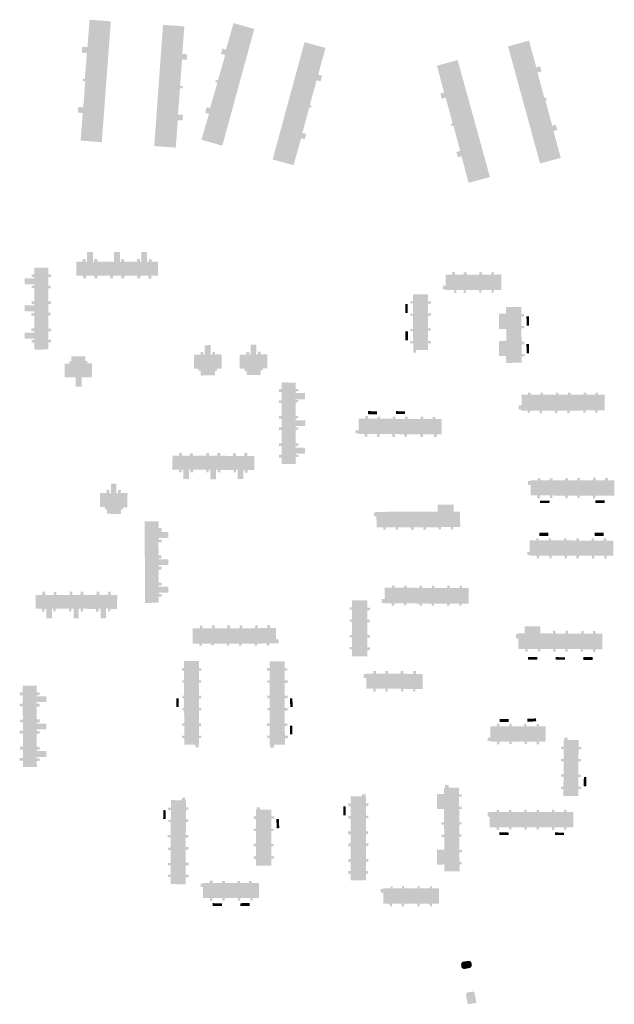
# Model space of a CAD drawing. Units: metres. Extents: x 316292 to 328477, y 387594 to 403031.
# Drawn here: x 325427 to 325751, y 389750 to 390287 of the extents above; entities that cross this region are included whole.
import ezdxf

# ---------------------------------------------------------------- set-up
doc = ezdxf.new("R2010")
doc.units = ezdxf.units.M
doc.header["$LTSCALE"] = 0.00508
doc.layers.add('hus', color=7, linetype='Continuous', lineweight=5)

msp = doc.modelspace()

# ---------------------------------------------------------------- hatches: boundary and pattern name
at = {"layer": 'hus'}
for points in [[(325471.9, 390219.89), (325460.34, 390220.79), (325461.5, 390235.82), (325458.84, 390236.03), (325459.08, 390239.13), (325461.79, 390238.92), (325462.89, 390253.11), (325461.43, 390253.22), (325461.53, 390254.47), (325462.66, 390254.39), (325463.75, 390268.51), (325460.96, 390268.72), (325461.21, 390271.93), (325464.08, 390271.71), (325465.23, 390286.68), (325476.81, 390285.79)], [(325512.2, 390216.93), (325500.49, 390217.83), (325505.28, 390283.92), (325516.89, 390283.03), (325515.75, 390268.03), (325518.49, 390267.82), (325518.26, 390264.8), (325515.65, 390265), (325514.56, 390250.66), (325516, 390250.57), (325515.92, 390249.27), (325514.54, 390249.4), (325513.44, 390235.02), (325516.16, 390234.81), (325515.93, 390231.76), (325513.34, 390231.96)], [(325537.59, 390217.96), (325526.23, 390221.24), (325530.3, 390235.36), (325528.2, 390235.96), (325529.09, 390239.04), (325530.91, 390238.52), (325534.9, 390252.35), (325533.74, 390252.68), (325534.09, 390253.88), (325535.18, 390253.61), (325539.17, 390267.47), (325536.84, 390268.11), (325537.65, 390270.92), (325539.56, 390270.37), (325543.73, 390284.84), (325554.99, 390281.59)], [(325710.79, 390208.32), (325693.35, 390272.16), (325704.78, 390275.26), (325708.72, 390260.75), (325710.82, 390261.32), (325711.6, 390258.44), (325709.41, 390257.85), (325713.18, 390243.94), (325714.17, 390244.21), (325714.53, 390242.88), (325713.68, 390242.65), (325717.4, 390228.93), (325719.4, 390229.47), (325720.18, 390226.58), (325718.1, 390226.02), (325722.07, 390211.38)], [(325576.43, 390207.37), (325565.02, 390210.52), (325582.41, 390274.44), (325593.84, 390271.28), (325589.83, 390256.78), (325592.03, 390256.17), (325591.18, 390253.12), (325589.04, 390253.72), (325585.25, 390240.04), (325586.25, 390239.77), (325585.92, 390238.58), (325584.98, 390238.85), (325581.22, 390224.95), (325583.31, 390224.37), (325582.53, 390221.52), (325580.5, 390222.08)], [(325671.86, 390197.79), (325667.96, 390212.31), (325665.92, 390211.76), (325665.16, 390214.57), (325667.26, 390215.13), (325663.54, 390228.98), (325662.48, 390228.69), (325662.15, 390229.91), (325663.11, 390230.17), (325659.35, 390244.19), (325657.19, 390243.61), (325656.42, 390246.48), (325658.47, 390247.03), (325654.56, 390261.6), (325665.88, 390264.64), (325683.47, 390200.91)], [(325497.29, 390145.62), (325497.29, 390147.23), (325492.9, 390147.23), (325492.91, 390145.69), (325491.28, 390145.69), (325491.28, 390147.22), (325484.17, 390147.22), (325484.18, 390145.71), (325482.55, 390145.71), (325482.55, 390147.21), (325478.04, 390147.21), (325478.04, 390145.69), (325476.42, 390145.68), (325476.41, 390147.2), (325469.37, 390147.2), (325469.37, 390145.67), (325467.75, 390145.66), (325467.74, 390147.19), (325463.2, 390147.19), (325463.2, 390145.72), (325461.58, 390145.72), (325461.57, 390147.19), (325457.94, 390147.18), (325457.93, 390154.75), (325461.49, 390154.76), (325461.49, 390156.28), (325463.07, 390156.27), (325462.98, 390154.76), (325463.88, 390154.76), (325463.87, 390160.02), (325467.01, 390160.02), (325467.01, 390154.73), (325467.84, 390154.74), (325467.82, 390156.19), (325469.41, 390156.18), (325469.42, 390154.74), (325478.57, 390154.75), (325478.57, 390160.02), (325481.73, 390160.03), (325481.74, 390154.83), (325482.58, 390154.83), (325482.5, 390156.27), (325484.04, 390156.26), (325484.09, 390154.83), (325491.26, 390154.84), (325491.1, 390156.32), (325492.65, 390156.3), (325492.66, 390154.84), (325493.49, 390154.84), (325493.49, 390160.05), (325496.59, 390160.05), (325496.6, 390154.76), (325497.56, 390154.76), (325497.5, 390156.15), (325499.06, 390156.17), (325499.07, 390154.76), (325502.52, 390154.77), (325502.53, 390147.24), (325498.91, 390147.24), (325498.92, 390145.62)], [(325435.06, 390106.92), (325435.05, 390110.71), (325433.63, 390110.71), (325433.62, 390112.16), (325435.05, 390112.16), (325435.04, 390112.83), (325429.87, 390112.82), (325429.86, 390116.07), (325435.13, 390116.09), (325435.13, 390116.99), (325433.57, 390116.98), (325433.56, 390118.43), (325435.13, 390118.44), (325435.11, 390125.42), (325433.56, 390125.41), (325433.55, 390126.87), (325435.11, 390126.87), (325435.1, 390127.71), (325429.94, 390127.7), (325429.93, 390130.94), (325435.12, 390130.95), (325435.11, 390131.73), (325433.66, 390131.76), (325433.65, 390133.21), (325435.11, 390133.22), (325435.09, 390140.36), (325433.6, 390140.36), (325433.59, 390141.81), (325435.09, 390141.81), (325435.09, 390142.5), (325429.83, 390142.49), (325429.82, 390145.7), (325435.06, 390145.71), (325435.06, 390146.47), (325433.63, 390146.47), (325433.63, 390147.92), (325435.05, 390147.92), (325435.05, 390151.57), (325442.69, 390151.59), (325442.7, 390147.91), (325444.21, 390147.92), (325444.21, 390146.45), (325442.71, 390146.45), (325442.72, 390141.79), (325444.09, 390141.79), (325444.1, 390140.32), (325442.72, 390140.32), (325442.74, 390133.21), (325444.22, 390133.22), (325444.22, 390131.75), (325442.74, 390131.74), (325442.76, 390127.08), (325444.06, 390127.09), (325444.07, 390125.62), (325442.76, 390125.61), (325442.78, 390118.35), (325444.18, 390118.35), (325444.19, 390116.88), (325442.78, 390116.88), (325442.79, 390112.22), (325444.13, 390112.22), (325444.13, 390110.75), (325442.8, 390110.75), (325442.81, 390106.94)], [(325664.1, 390137.68), (325664.1, 390139.31), (325659.24, 390139.29), (325659.23, 390139.66), (325657.95, 390139.66), (325657.94, 390141.81), (325659.36, 390141.81), (325659.34, 390147.7), (325662.88, 390147.71), (325662.88, 390149.11), (325664.35, 390149.11), (325664.35, 390147.72), (325669.23, 390147.74), (325669.23, 390149.01), (325670.7, 390149.01), (325670.7, 390147.74), (325677.7, 390147.77), (325677.7, 390148.98), (325679.18, 390148.98), (325679.18, 390147.78), (325684.3, 390147.8), (325684.29, 390149.01), (325685.77, 390149.01), (325685.77, 390147.8), (325689.74, 390147.82), (325689.77, 390139.42), (325685.47, 390139.4), (325685.47, 390137.82), (325684.36, 390137.81), (325684.36, 390139.4), (325678.86, 390139.37), (325678.86, 390137.83), (325677.75, 390137.83), (325677.75, 390139.37), (325670.2, 390139.34), (325670.2, 390137.74), (325669.09, 390137.74), (325669.09, 390139.33), (325665.21, 390139.32), (325665.22, 390137.68)], [(325641.79, 390105.27), (325641.79, 390106.74), (325641.63, 390106.74), (325641.62, 390110.32), (325639.98, 390110.32), (325639.98, 390111.43), (325641.62, 390111.43), (325641.6, 390116.97), (325640.03, 390116.97), (325640.03, 390118.08), (325641.6, 390118.08), (325641.58, 390125.31), (325640, 390125.31), (325639.99, 390126.42), (325641.58, 390126.42), (325641.56, 390132.04), (325640.05, 390132.04), (325640.05, 390133.15), (325641.56, 390133.15), (325641.55, 390137.02), (325649.65, 390137.04), (325649.66, 390133.13), (325651.36, 390133.13), (325651.36, 390131.88), (325649.67, 390131.88), (325649.68, 390126.58), (325651.33, 390126.58), (325651.33, 390125.33), (325649.69, 390125.33), (325649.71, 390118.46), (325651.23, 390118.47), (325651.24, 390117.22), (325649.71, 390117.21), (325649.73, 390111.61), (325651.34, 390111.61), (325651.34, 390110.36), (325649.73, 390110.36), (325649.74, 390106.64), (325643.24, 390106.62), (325643.24, 390105.27)], [(325692.33, 390099.63), (325692.3, 390103.38), (325688.44, 390103.34), (325688.36, 390111.63), (325692.38, 390111.67), (325692.31, 390118.17), (325688.44, 390118.13), (325688.37, 390126.46), (325692.32, 390126.49), (325692.28, 390130.03), (325700.52, 390130.11), (325700.56, 390126.32), (325702.05, 390126.33), (325702.06, 390125.02), (325700.57, 390125.01), (325700.62, 390119.69), (325702.21, 390119.7), (325702.21, 390118.39), (325700.63, 390118.38), (325700.7, 390111.11), (325702.3, 390111.11), (325702.3, 390109.8), (325700.71, 390109.79), (325700.76, 390104.56), (325702.37, 390104.57), (325702.38, 390103.26), (325700.77, 390103.25), (325700.81, 390099.71)], [(325525.78, 390092.74), (325525.73, 390095.33), (325524.61, 390095.31), (325524.58, 390096.52), (325522.23, 390096.48), (325522.1, 390104.02), (325525.86, 390104.09), (325525.84, 390105.51), (325527.32, 390105.53), (325527.34, 390104.12), (325528.07, 390104.13), (325527.98, 390109.27), (325531.16, 390109.32), (325531.25, 390104.15), (325532.11, 390104.17), (325532.09, 390105.47), (325533.57, 390105.49), (325533.59, 390104.2), (325537.14, 390104.26), (325537.28, 390096.51), (325534.65, 390096.47), (325534.67, 390095.25), (325533.54, 390095.23), (325533.59, 390092.88)], [(325558.5, 390093.04), (325550.78, 390093.13), (325550.8, 390095.2), (325549.67, 390095.21), (325549.69, 390096.43), (325547.02, 390096.46), (325547.1, 390104.1), (325550.77, 390104.06), (325550.75, 390105.55), (325552.23, 390105.57), (325552.25, 390104.04), (325552.98, 390104.03), (325553.04, 390109.53), (325556.08, 390109.5), (325556.03, 390104.33), (325556.96, 390104.32), (325556.94, 390105.73), (325558.43, 390105.75), (325558.45, 390104.31), (325562.15, 390104.27), (325562.07, 390096.69), (325559.67, 390096.72), (325559.65, 390095.5), (325558.53, 390095.51)], [(325460.86, 390086.75), (325457.72, 390086.76), (325457.73, 390091.82), (325457.32, 390091.82), (325451.69, 390091.83), (325451.7, 390099.29), (325454.15, 390099.28), (325454.15, 390100.5), (325455.28, 390100.5), (325455.28, 390103.24), (325462.97, 390103.23), (325462.96, 390100.61), (325464.09, 390100.61), (325464.09, 390099.39), (325466.47, 390099.39), (325466.46, 390091.74), (325462.42, 390091.75), (325460.87, 390091.75)], [(325577.6, 390044.59), (325569.93, 390044.6), (325569.94, 390048.05), (325568.43, 390048.06), (325568.44, 390049.55), (325569.94, 390049.54), (325569.95, 390054.31), (325568.48, 390054.32), (325568.49, 390055.81), (325569.95, 390055.8), (325569.97, 390063.04), (325568.51, 390063.05), (325568.52, 390064.55), (325569.97, 390064.54), (325569.98, 390069.16), (325568.5, 390069.17), (325568.51, 390070.66), (325569.98, 390070.65), (325569.99, 390077.75), (325568.51, 390077.76), (325568.52, 390079.25), (325570, 390079.24), (325570.01, 390083.83), (325568.41, 390083.84), (325568.42, 390085.33), (325570.01, 390085.32), (325570.02, 390088.95), (325577.59, 390088.94), (325577.58, 390085.46), (325579.02, 390085.45), (325579.01, 390084.14), (325577.58, 390084.15), (325577.58, 390083.18), (325582.65, 390083.17), (325582.65, 390079.79), (325577.62, 390079.8), (325577.62, 390079.38), (325579.03, 390079.37), (325579.02, 390078.07), (325577.62, 390078.08), (325577.6, 390070.71), (325579.02, 390070.7), (325579.01, 390069.39), (325577.6, 390069.4), (325577.6, 390068.3), (325582.81, 390068.29), (325582.81, 390065.15), (325577.53, 390065.17), (325577.52, 390064.57), (325579.09, 390064.56), (325579.08, 390063.26), (325577.52, 390063.27), (325577.51, 390055.71), (325579.05, 390055.7), (325579.05, 390054.4), (325577.51, 390054.41), (325577.5, 390053.44), (325582.73, 390053.43), (325582.73, 390050.24), (325577.61, 390050.25), (325577.61, 390049.58), (325578.96, 390049.57), (325578.95, 390048.27), (325577.61, 390048.27)], [(325710.6, 390072.22), (325710.6, 390073.63), (325705.27, 390073.62), (325705.27, 390072.43), (325703.98, 390072.43), (325703.98, 390073.62), (325700.38, 390073.61), (325700.38, 390074.3), (325699.04, 390074.3), (325699.04, 390076.52), (325700.69, 390076.53), (325700.67, 390082.24), (325704.29, 390082.25), (325704.29, 390083.45), (325705.64, 390083.46), (325705.65, 390082.25), (325711.09, 390082.27), (325711.08, 390083.45), (325712.44, 390083.46), (325712.45, 390082.27), (325719.47, 390082.29), (325719.47, 390083.36), (325720.83, 390083.36), (325720.83, 390082.29), (325726.08, 390082.3), (325726.08, 390083.39), (325727.44, 390083.39), (325727.44, 390082.31), (325734.64, 390082.32), (325734.64, 390083.46), (325736, 390083.46), (325736, 390082.33), (325741.1, 390082.34), (325741.09, 390083.47), (325742.45, 390083.47), (325742.46, 390082.34), (325746.03, 390082.35), (325746.05, 390073.72), (325742.12, 390073.71), (325742.12, 390072.45), (325740.83, 390072.45), (325740.83, 390073.7), (325735.62, 390073.69), (325735.63, 390072.48), (325734.34, 390072.47), (325734.33, 390073.69), (325726.92, 390073.67), (325726.93, 390072.33), (325725.64, 390072.32), (325725.64, 390073.67), (325720.25, 390073.66), (325720.26, 390072.26), (325718.97, 390072.25), (325718.96, 390073.65), (325711.88, 390073.64), (325711.89, 390072.22)], [(325630.29, 390059.26), (325630.29, 390060.81), (325623.32, 390060.84), (325623.32, 390059.33), (325621.87, 390059.33), (325621.87, 390060.85), (325616.57, 390060.88), (325616.57, 390059.42), (325615.13, 390059.42), (325615.13, 390060.89), (325611.77, 390060.91), (325611.77, 390061.22), (325610.3, 390061.23), (325610.31, 390062.97), (325611.83, 390062.96), (325611.86, 390069.25), (325615.49, 390069.23), (325615.49, 390070.64), (325616.93, 390070.64), (325616.93, 390069.22), (325622.18, 390069.19), (325622.18, 390070.27), (325623.62, 390070.27), (325623.63, 390069.18), (325630.52, 390069.14), (325630.52, 390070.3), (325631.96, 390070.3), (325631.96, 390069.14), (325637.17, 390069.11), (325637.17, 390070.41), (325638.61, 390070.41), (325638.61, 390069.1), (325645.74, 390069.06), (325645.74, 390070.29), (325647.18, 390070.29), (325647.18, 390069.05), (325652.2, 390069.03), (325652.2, 390070.13), (325653.64, 390070.13), (325653.64, 390069.02), (325657.22, 390069), (325657.18, 390060.66), (325654.43, 390060.67), (325654.43, 390059.33), (325652.99, 390059.33), (325652.99, 390060.68), (325646.95, 390060.71), (325646.95, 390059.32), (325645.51, 390059.31), (325645.51, 390060.72), (325638.3, 390060.76), (325638.3, 390059.43), (325636.86, 390059.43), (325636.86, 390060.77), (325631.73, 390060.8), (325631.73, 390059.26)], [(325534.17, 390036.17), (325531.04, 390036.18), (325531.05, 390038.22), (325531.07, 390041.52), (325530.16, 390041.52), (325530.16, 390039.97), (325528.82, 390039.98), (325528.83, 390041.42), (325521.72, 390041.45), (325521.71, 390040.03), (325520.19, 390040.04), (325520.2, 390041.49), (325519.43, 390041.5), (325519.41, 390038.59), (325519.4, 390036.27), (325516.31, 390036.28), (325516.32, 390038.69), (325516.33, 390041.47), (325515.38, 390041.48), (325515.37, 390039.91), (325514.06, 390039.91), (325514.07, 390041.41), (325510.41, 390041.42), (325510.44, 390049.11), (325514.08, 390049.09), (325514.09, 390050.46), (325515.63, 390050.45), (325515.57, 390049.09), (325520, 390049.07), (325520, 390050.43), (325521.55, 390050.42), (325521.5, 390049.06), (325528.79, 390049.03), (325528.79, 390050.61), (325530.33, 390050.6), (325530.37, 390049.02), (325534.92, 390049), (325534.94, 390050.57), (325536.48, 390050.56), (325536.41, 390048.99), (325543.48, 390048.96), (325543.48, 390050.32), (325545.03, 390050.31), (325545.02, 390048.96), (325549.63, 390048.93), (325549.63, 390050.56), (325551.17, 390050.55), (325551.18, 390048.93), (325555.03, 390048.91), (325555, 390041.3), (325551.36, 390041.31), (325551.35, 390039.75), (325549.75, 390039.76), (325549.75, 390041.33), (325549, 390041.33), (325548.98, 390037.66), (325548.97, 390036.29), (325545.9, 390036.3), (325545.91, 390037.75), (325545.93, 390041.51), (325545.07, 390041.52), (325545.07, 390039.95), (325543.69, 390039.96), (325543.69, 390041.25), (325536.48, 390041.28), (325536.47, 390039.99), (325535.03, 390039.99), (325535.04, 390041.38), (325534.19, 390041.38), (325534.18, 390038.12)], [(325482.31, 390017.29), (325474.65, 390017.4), (325474.68, 390019.86), (325473.56, 390019.88), (325473.57, 390021.1), (325470.84, 390021.14), (325470.95, 390028.68), (325474.57, 390028.63), (325474.6, 390030.56), (325475.99, 390030.54), (325475.96, 390028.57), (325476.82, 390028.56), (325476.9, 390033.77), (325479.89, 390033.73), (325479.81, 390028.49), (325480.77, 390028.48), (325480.8, 390030.32), (325482.28, 390030.3), (325482.26, 390028.75), (325485.92, 390028.69), (325485.81, 390020.96), (325483.5, 390020.99), (325483.48, 390019.77), (325482.35, 390019.79)], [(325724.55, 390025.84), (325724.55, 390027.35), (325717.4, 390027.36), (325717.4, 390025.94), (325716.12, 390025.94), (325716.12, 390027.36), (325710.67, 390027.36), (325710.67, 390025.9), (325709.38, 390025.9), (325709.38, 390027.37), (325705.65, 390027.37), (325705.66, 390033.11), (325704.21, 390033.11), (325704.22, 390035.27), (325705.67, 390035.27), (325705.67, 390035.64), (325709.41, 390035.64), (325709.41, 390036.74), (325710.91, 390036.75), (325710.92, 390035.64), (325716.11, 390035.63), (325716.1, 390036.79), (325717.61, 390036.79), (325717.61, 390035.63), (325724.47, 390035.62), (325724.47, 390036.78), (325725.97, 390036.78), (325725.98, 390035.62), (325731.06, 390035.61), (325731.06, 390036.87), (325732.56, 390036.88), (325732.56, 390035.61), (325739.58, 390035.6), (325739.58, 390036.99), (325741.08, 390036.99), (325741.09, 390035.6), (325746.27, 390035.6), (325746.27, 390036.88), (325747.77, 390036.89), (325747.77, 390035.6), (325751.26, 390035.59), (325751.26, 390031.23), (325751.25, 390027.32), (325747.57, 390027.32), (325746.28, 390027.32), (325740.92, 390027.33), (325740.92, 390025.9), (325739.63, 390025.9), (325739.63, 390027.33), (325732.46, 390027.34), (325732.46, 390025.93), (325731.18, 390025.93), (325731.18, 390027.34), (325725.83, 390027.35), (325725.83, 390025.84)], [(325626.69, 390008.7), (325625.36, 390008.71), (325625.36, 390009.94), (325621.66, 390009.92), (325621.62, 390016.09), (325620.31, 390016.08), (325620.3, 390018.12), (325621.63, 390018.13), (325621.63, 390018.43), (325654.99, 390018.6), (325654.97, 390022.34), (325663.68, 390022.39), (325663.7, 390018.47), (325667.21, 390018.48), (325667.25, 390010.15), (325663.49, 390010.13), (325663.49, 390008.88), (325662.16, 390008.89), (325662.16, 390010.13), (325656.85, 390010.1), (325656.84, 390008.88), (325655.51, 390008.89), (325655.52, 390010.09), (325648.58, 390010.06), (325648.57, 390008.82), (325647.24, 390008.83), (325647.25, 390010.05), (325641.83, 390010.02), (325641.82, 390008.76), (325640.49, 390008.77), (325640.5, 390010.02), (325633.37, 390009.98), (325633.36, 390008.81), (325632.03, 390008.82), (325632.04, 390009.97), (325626.7, 390009.95)], [(325495.48, 389968.84), (325495.25, 390013.3), (325502.9, 390013.34), (325502.92, 390009.63), (325504.46, 390009.64), (325504.47, 390007.49), (325508.12, 390007.51), (325508.13, 390004.29), (325502.83, 390004.26), (325502.84, 390003.37), (325504.57, 390003.38), (325504.58, 390001.84), (325502.79, 390001.83), (325502.82, 389994.82), (325504.43, 389994.83), (325504.44, 389993.16), (325502.81, 389993.15), (325502.81, 389992.5), (325508.07, 389992.53), (325508.08, 389989.49), (325502.92, 389989.47), (325502.92, 389988.5), (325504.48, 389988.51), (325504.48, 389987.03), (325502.92, 389987.02), (325502.95, 389979.91), (325504.46, 389979.92), (325504.47, 389978.42), (325502.88, 389978.41), (325502.88, 389977.63), (325508.1, 389977.65), (325508.12, 389974.42), (325502.93, 389974.4), (325502.93, 389973.7), (325504.53, 389973.71), (325504.53, 389972.21), (325502.96, 389972.2), (325502.97, 389968.88)], [(325745.75, 389993), (325745.75, 389994.5), (325740.41, 389994.51), (325740.41, 389993.02), (325739.13, 389993.02), (325739.13, 389994.51), (325731.94, 389994.53), (325731.94, 389993.1), (325730.65, 389993.1), (325730.65, 389994.53), (325725.44, 389994.55), (325725.44, 389993.13), (325724.16, 389993.13), (325724.16, 389994.55), (325717.07, 389994.57), (325717.07, 389993.19), (325715.79, 389993.19), (325715.79, 389994.57), (325710.23, 389994.58), (325710.23, 389993.13), (325708.95, 389993.13), (325708.95, 389994.59), (325705.21, 389994.6), (325705.21, 389994.87), (325703.83, 389994.87), (325703.84, 389996.66), (325705.13, 389996.65), (325705.15, 390002.89), (325708.75, 390002.88), (325708.74, 390004.08), (325710.07, 390004.09), (325710.08, 390002.88), (325715.43, 390002.86), (325715.42, 390003.99), (325716.75, 390004), (325716.76, 390002.86), (325723.88, 390002.84), (325723.87, 390004.08), (325725.2, 390004.09), (325725.21, 390002.84), (325730.64, 390002.83), (325730.63, 390004.04), (325731.96, 390004.05), (325731.97, 390002.82), (325738.91, 390002.81), (325738.9, 390004.01), (325740.23, 390004.02), (325740.24, 390002.8), (325745.55, 390002.79), (325745.54, 390004.03), (325746.87, 390004.04), (325746.88, 390002.79), (325750.76, 390002.78), (325750.74, 389994.48), (325747.04, 389994.49), (325747.04, 389993)], [(325495.43, 389978.44), (325493.76, 389978.44), (325493.76, 389979.94), (325495.42, 389979.95), (325493.76, 389979.94), (325493.76, 389978.44)], [(325444.74, 389960.45), (325441.59, 389960.46), (325441.61, 389965.47), (325440.6, 389965.48), (325440.6, 389964.02), (325439.26, 389964.03), (325439.27, 389965.6), (325435.79, 389965.61), (325435.82, 389973.22), (325439.56, 389973.21), (325439.55, 389974.94), (325441.06, 389974.94), (325441.06, 389973.2), (325445.65, 389973.18), (325445.65, 389974.85), (325447.15, 389974.85), (325447.16, 389973.18), (325454.34, 389973.15), (325454.33, 389974.92), (325455.84, 389974.92), (325455.84, 389973.14), (325460.4, 389973.13), (325460.39, 389974.9), (325461.9, 389974.9), (325461.9, 389973.12), (325469.12, 389973.09), (325469.12, 389974.94), (325470.62, 389974.95), (325470.63, 389973.09), (325475.25, 389973.07), (325475.24, 389974.99), (325476.75, 389974.99), (325476.75, 389973.06), (325480.28, 389973.05), (325480.25, 389965.52), (325476.53, 389965.53), (325476.53, 389964.15), (325475.22, 389964.16), (325475.22, 389965.85), (325474.12, 389965.85), (325474.1, 389960.45), (325471.25, 389960.46), (325471.27, 389965.77), (325470.17, 389965.77), (325470.17, 389964.07), (325468.79, 389964.08), (325468.8, 389965.57), (325461.66, 389965.6), (325461.65, 389964.09), (325460.38, 389964.09), (325460.39, 389965.65), (325459.34, 389965.65), (325459.32, 389960.45), (325456.55, 389960.46), (325456.57, 389965.76), (325455.35, 389965.76), (325455.34, 389964.13), (325454.01, 389964.14), (325454.01, 389965.68), (325446.75, 389965.7), (325446.74, 389964.17), (325445.43, 389964.18), (325445.43, 389965.65), (325444.76, 389965.65)], [(325668.06, 389967.26), (325666.75, 389967.26), (325666.75, 389968.43), (325661.47, 389968.45), (325661.47, 389967.34), (325660.09, 389967.35), (325660.09, 389968.45), (325653.06, 389968.47), (325653.05, 389967.37), (325651.67, 389967.38), (325651.68, 389968.47), (325646.39, 389968.49), (325646.39, 389967.39), (325645, 389967.4), (325645.01, 389968.49), (325637.98, 389968.51), (325637.97, 389967.47), (325636.59, 389967.48), (325636.6, 389968.52), (325631.37, 389968.53), (325631.36, 389967.29), (325629.98, 389967.3), (325629.98, 389968.54), (325625.93, 389968.55), (325625.93, 389968.85), (325624.5, 389968.85), (325624.5, 389970.9), (325626.12, 389970.9), (325626.14, 389977.09), (325630.15, 389977.08), (325630.16, 389978.27), (325631.49, 389978.26), (325631.48, 389977.07), (325636.8, 389977.06), (325636.81, 389978.23), (325638.14, 389978.22), (325638.13, 389977.05), (325645.06, 389977.03), (325645.08, 389978.24), (325646.41, 389978.23), (325646.39, 389977.03), (325651.82, 389977.01), (325651.83, 389978.26), (325653.16, 389978.25), (325653.15, 389977.01), (325660.27, 389976.99), (325660.29, 389978.16), (325661.62, 389978.14), (325661.6, 389976.99), (325666.95, 389976.97), (325666.96, 389978.23), (325668.29, 389978.21), (325668.28, 389976.97), (325671.95, 389976.96), (325671.92, 389968.42), (325668.07, 389968.43)], [(325616.68, 389939.79), (325608.32, 389939.79), (325608.32, 389943.49), (325606.98, 389943.48), (325606.98, 389944.84), (325608.32, 389944.85), (325608.32, 389949.99), (325606.94, 389949.99), (325606.94, 389951.35), (325608.32, 389951.35), (325608.32, 389958.53), (325606.93, 389958.53), (325606.93, 389959.89), (325608.33, 389959.89), (325608.33, 389965.07), (325606.99, 389965.07), (325606.99, 389966.43), (325608.33, 389966.43), (325608.33, 389970.28), (325616.68, 389970.28), (325616.68, 389966.31), (325618.17, 389966.31), (325618.17, 389964.8), (325616.68, 389964.8), (325616.68, 389959.73), (325618, 389959.73), (325618.01, 389958.22), (325616.68, 389958.22), (325616.68, 389951.33), (325618.06, 389951.34), (325618.06, 389949.83), (325616.68, 389949.82), (325616.68, 389944.67), (325618.16, 389944.67), (325618.16, 389943.16), (325616.68, 389943.16)], [(325563.16, 389945.46), (325561.84, 389945.46), (325561.85, 389946.7), (325556.57, 389946.69), (325556.56, 389945.54), (325555.18, 389945.55), (325555.19, 389946.69), (325548.16, 389946.68), (325548.15, 389945.57), (325546.77, 389945.58), (325546.77, 389946.68), (325541.49, 389946.67), (325541.48, 389945.59), (325540.1, 389945.6), (325540.11, 389946.66), (325533.08, 389946.65), (325533.07, 389945.67), (325531.69, 389945.67), (325531.69, 389946.65), (325526.46, 389946.64), (325526.46, 389945.49), (325525.08, 389945.5), (325525.08, 389946.64), (325521.37, 389946.63), (325521.36, 389954.99), (325525.41, 389954.99), (325525.42, 389956.42), (325526.74, 389956.41), (325526.73, 389954.99), (325531.97, 389955), (325531.98, 389956.61), (325533.36, 389956.61), (325533.36, 389955.01), (325540.39, 389955.02), (325540.4, 389956.69), (325541.78, 389956.68), (325541.77, 389955.02), (325547.1, 389955.03), (325547.1, 389956.56), (325548.49, 389956.55), (325548.48, 389955.03), (325555.49, 389955.05), (325555.5, 389956.53), (325556.88, 389956.52), (325556.87, 389955.05), (325562.13, 389955.06), (325562.13, 389956.79), (325563.51, 389956.78), (325563.51, 389955.06), (325566.84, 389955.07), (325566.86, 389948.96), (325568.28, 389948.96), (325568.28, 389946.83), (325566.8, 389946.82), (325566.79, 389946.71), (325563.17, 389946.71)], [(325739.57, 389942.03), (325739.57, 389943.57), (325734.28, 389943.6), (325734.28, 389942.2), (325732.99, 389942.2), (325732.99, 389943.61), (325725.8, 389943.65), (325725.8, 389942.28), (325724.52, 389942.28), (325724.52, 389943.65), (325719.31, 389943.68), (325719.31, 389942.31), (325718.02, 389942.31), (325718.02, 389943.69), (325710.94, 389943.72), (325710.94, 389942.36), (325709.65, 389942.36), (325709.65, 389943.73), (325704.1, 389943.76), (325704.1, 389942.3), (325702.81, 389942.3), (325702.81, 389943.77), (325698.98, 389943.79), (325699.01, 389949.58), (325697.68, 389949.58), (325697.69, 389951.82), (325699.09, 389951.82), (325699.09, 389952.17), (325702.4, 389952.15), (325702.42, 389956.11), (325710.98, 389956.06), (325710.96, 389952.18), (325717.88, 389952.14), (325717.88, 389953.6), (325719.17, 389953.6), (325719.17, 389952.13), (325724.78, 389952.1), (325724.78, 389953.75), (325726.07, 389953.74), (325726.07, 389952.1), (325733.25, 389952.06), (325733.25, 389953.56), (325734.54, 389953.56), (325734.54, 389952.05), (325739.71, 389952.03), (325739.72, 389953.53), (325741.01, 389953.53), (325741, 389952.02), (325744.72, 389952), (325744.67, 389943.55), (325740.86, 389943.57), (325740.86, 389942.03)], [(325522.86, 389890.04), (325522.86, 389891.55), (325516.81, 389891.54), (325516.8, 389895.22), (325515.64, 389895.23), (325515.64, 389896.55), (325516.8, 389896.54), (325516.8, 389901.82), (325515.72, 389901.82), (325515.73, 389903.21), (325516.8, 389903.2), (325516.79, 389910.23), (325515.75, 389910.24), (325515.76, 389911.62), (325516.79, 389911.61), (325516.79, 389916.9), (325515.77, 389916.9), (325515.78, 389918.29), (325516.79, 389918.28), (325516.78, 389925.31), (325515.85, 389925.32), (325515.85, 389926.7), (325516.78, 389926.69), (325516.78, 389931.92), (325515.67, 389931.93), (325515.68, 389933.31), (325516.78, 389933.31), (325516.77, 389937.14), (325524.9, 389937.14), (325524.9, 389933.25), (325526.21, 389933.24), (325526.2, 389931.92), (325524.9, 389931.93), (325524.9, 389926.65), (325526.12, 389926.64), (325526.12, 389925.26), (325524.91, 389925.27), (325524.91, 389918.24), (325526.09, 389918.23), (325526.08, 389916.85), (325524.91, 389916.85), (325524.92, 389911.57), (325526.07, 389911.56), (325526.06, 389910.18), (325524.92, 389910.19), (325524.92, 389903.16), (325526, 389903.15), (325525.99, 389901.77), (325524.92, 389901.78), (325524.93, 389896.54), (325526.17, 389896.54), (325526.17, 389895.16), (325524.93, 389895.16), (325524.93, 389891.61), (325524.78, 389891.61), (325524.78, 389890.04)], [(325563.71, 389890), (325563.71, 389891.41), (325563.47, 389891.41), (325563.47, 389895.21), (325562.17, 389895.22), (325562.18, 389896.54), (325563.47, 389896.53), (325563.46, 389901.8), (325561.98, 389901.8), (325561.98, 389903.18), (325563.46, 389903.18), (325563.46, 389910.19), (325562.05, 389910.19), (325562.06, 389911.57), (325563.46, 389911.57), (325563.46, 389916.86), (325562.05, 389916.86), (325562.06, 389918.24), (325563.46, 389918.24), (325563.45, 389925.27), (325562.04, 389925.27), (325562.05, 389926.66), (325563.45, 389926.65), (325563.45, 389931.88), (325561.99, 389931.89), (325562, 389933.27), (325563.45, 389933.26), (325563.45, 389936.99), (325571.65, 389936.99), (325571.65, 389933.19), (325572.99, 389933.19), (325572.98, 389931.87), (325571.65, 389931.87), (325571.65, 389926.63), (325573.18, 389926.62), (325573.18, 389925.24), (325571.65, 389925.25), (325571.66, 389918.21), (325573.26, 389918.21), (325573.25, 389916.83), (325571.66, 389916.83), (325571.66, 389911.51), (325573.13, 389911.5), (325573.12, 389910.12), (325571.66, 389910.13), (325571.66, 389903.11), (325573.1, 389903.11), (325573.09, 389901.73), (325571.66, 389901.73), (325571.67, 389896.48), (325573.36, 389896.47), (325573.35, 389895.09), (325571.67, 389895.1), (325571.67, 389891.55), (325565.73, 389891.54), (325565.73, 389890)], [(325621.21, 389920.5), (325619.98, 389920.5), (325619.98, 389922.03), (325616.17, 389922.04), (325616.18, 389927.93), (325614.64, 389927.94), (325614.65, 389930), (325616.19, 389929.99), (325616.2, 389930.23), (325619.92, 389930.22), (325619.92, 389931.67), (325621.43, 389931.67), (325621.43, 389930.21), (325626.4, 389930.2), (325626.4, 389931.72), (325627.91, 389931.72), (325627.91, 389930.19), (325634.75, 389930.17), (325634.75, 389931.71), (325636.26, 389931.71), (325636.26, 389930.17), (325641.63, 389930.15), (325641.63, 389931.73), (325643.14, 389931.73), (325643.14, 389930.15), (325646.77, 389930.14), (325646.75, 389921.95), (325642.84, 389921.97), (325642.84, 389920.56), (325641.61, 389920.56), (325641.61, 389921.97), (325636.19, 389921.99), (325636.19, 389920.53), (325634.96, 389920.54), (325634.96, 389921.99), (325627.74, 389922.01), (325627.73, 389920.5), (325626.5, 389920.51), (325626.5, 389922.01), (325621.22, 389922.03)], [(325428.99, 389879.31), (325428.98, 389882.81), (325427.19, 389882.81), (325427.19, 389884.31), (325428.97, 389884.32), (325428.95, 389888.91), (325427.28, 389888.91), (325427.27, 389890.41), (325428.94, 389890.42), (325428.9, 389897.59), (325427.21, 389897.59), (325427.2, 389899.1), (325428.89, 389899.1), (325428.87, 389903.65), (325427.23, 389903.65), (325427.22, 389905.15), (325428.86, 389905.16), (325428.83, 389912.38), (325427.18, 389912.37), (325427.18, 389913.88), (325428.82, 389913.88), (325428.79, 389918.5), (325427.14, 389918.5), (325427.14, 389920), (325428.79, 389920.01), (325428.77, 389923.77), (325436.42, 389923.81), (325436.44, 389920.1), (325437.97, 389920.11), (325437.98, 389918.54), (325436.34, 389918.53), (325436.35, 389917.95), (325441.63, 389917.98), (325441.65, 389914.76), (325436.35, 389914.73), (325436.35, 389913.84), (325438.09, 389913.85), (325438.1, 389912.31), (325436.3, 389912.3), (325436.34, 389905.29), (325437.95, 389905.3), (325437.95, 389903.63), (325436.32, 389903.62), (325436.33, 389902.97), (325441.58, 389903), (325441.6, 389899.96), (325436.44, 389899.93), (325436.44, 389898.97), (325437.99, 389898.98), (325438, 389897.5), (325436.43, 389897.49), (325436.47, 389890.38), (325437.98, 389890.39), (325437.99, 389888.89), (325436.39, 389888.88), (325436.4, 389888.09), (325441.62, 389888.12), (325441.64, 389884.89), (325436.44, 389884.86), (325436.45, 389884.17), (325438.04, 389884.17), (325438.05, 389882.68), (325436.47, 389882.67), (325436.49, 389879.35)], [(325687.24, 389891.81), (325687.24, 389893.23), (325683.82, 389893.23), (325683.83, 389893.47), (325682.18, 389893.47), (325682.18, 389895.45), (325683.63, 389895.45), (325683.64, 389901.55), (325687.32, 389901.55), (325687.32, 389902.94), (325688.61, 389902.94), (325688.61, 389901.55), (325693.97, 389901.54), (325693.97, 389902.96), (325695.26, 389902.96), (325695.26, 389901.54), (325702.07, 389901.53), (325702.07, 389902.9), (325703.36, 389902.9), (325703.36, 389901.53), (325708.98, 389901.52), (325708.98, 389902.88), (325710.27, 389902.88), (325710.27, 389901.52), (325713.91, 389901.52), (325713.9, 389893.19), (325710.29, 389893.19), (325710.29, 389891.81), (325709.01, 389891.81), (325709.01, 389893.2), (325703.62, 389893.2), (325703.62, 389891.92), (325702.34, 389891.91), (325702.34, 389893.21), (325695.24, 389893.22), (325695.24, 389891.83), (325693.95, 389891.83), (325693.95, 389893.22), (325688.52, 389893.22), (325688.52, 389891.81)], [(325731.69, 389863.64), (325723.55, 389863.66), (325723.56, 389867.36), (325722.13, 389867.36), (325722.12, 389868.64), (325723.56, 389868.65), (325723.57, 389874.05), (325722.25, 389874.05), (325722.25, 389875.33), (325723.58, 389875.33), (325723.59, 389882.52), (325722.19, 389882.52), (325722.19, 389883.8), (325723.59, 389883.8), (325723.61, 389889.19), (325722.19, 389889.19), (325722.19, 389890.47), (325723.61, 389890.47), (325723.62, 389894.19), (325724.07, 389894.19), (325724.07, 389895.46), (325725.86, 389895.46), (325725.85, 389894.16), (325731.76, 389894.14), (325731.75, 389890.34), (325733.25, 389890.34), (325733.25, 389889.06), (325731.75, 389889.06), (325731.73, 389883.69), (325733.19, 389883.69), (325733.19, 389882.41), (325731.73, 389882.41), (325731.72, 389875.2), (325733.18, 389875.2), (325733.18, 389873.92), (325731.71, 389873.92), (325731.7, 389868.64), (325733.21, 389868.64), (325733.21, 389867.36), (325731.7, 389867.36)], [(325658.59, 389822.48), (325658.57, 389826.25), (325654.67, 389826.23), (325654.62, 389834.33), (325658.59, 389834.36), (325658.55, 389841.22), (325657.06, 389841.23), (325657.07, 389842.57), (325658.54, 389842.57), (325658.5, 389847.89), (325657.02, 389847.9), (325657.02, 389849.24), (325658.49, 389849.24), (325658.45, 389856.49), (325654.61, 389856.46), (325654.56, 389864.64), (325658.46, 389864.67), (325658.43, 389868.14), (325658.94, 389868.14), (325658.93, 389869.64), (325660.89, 389869.66), (325660.9, 389868.17), (325666.63, 389868.2), (325666.66, 389864.53), (325668.01, 389864.53), (325668.01, 389863.29), (325666.66, 389863.29), (325666.7, 389857.75), (325668.06, 389857.75), (325668.05, 389856.51), (325666.71, 389856.51), (325666.75, 389849.31), (325668.03, 389849.3), (325668.02, 389848.06), (325666.76, 389848.07), (325666.79, 389842.68), (325668.05, 389842.67), (325668.05, 389841.44), (325666.8, 389841.44), (325666.85, 389834.14), (325668.17, 389834.14), (325668.17, 389832.9), (325666.86, 389832.9), (325666.89, 389827.56), (325668.14, 389827.55), (325668.13, 389826.32), (325666.9, 389826.32), (325666.92, 389822.54)], [(325517.58, 389815.51), (325509.37, 389815.54), (325509.39, 389819.42), (325508.03, 389819.42), (325508.03, 389820.71), (325509.39, 389820.71), (325509.42, 389825.78), (325507.95, 389825.78), (325507.95, 389827.07), (325509.42, 389827.07), (325509.45, 389834.22), (325508.07, 389834.23), (325508.07, 389835.51), (325509.46, 389835.51), (325509.48, 389840.98), (325507.88, 389840.98), (325507.88, 389842.27), (325509.49, 389842.27), (325509.52, 389849.33), (325508.12, 389849.34), (325508.12, 389850.62), (325509.53, 389850.62), (325509.55, 389856), (325508.05, 389856), (325508.05, 389857.29), (325509.56, 389857.29), (325509.58, 389861.32), (325515.66, 389861.29), (325515.67, 389862.64), (325517.49, 389862.63), (325517.48, 389861.31), (325517.78, 389861.3), (325517.76, 389857.47), (325519.11, 389857.46), (325519.1, 389856), (325517.76, 389856), (325517.73, 389850.8), (325519.15, 389850.8), (325519.15, 389849.34), (325517.73, 389849.34), (325517.69, 389842.33), (325519.1, 389842.33), (325519.1, 389840.87), (325517.69, 389840.87), (325517.67, 389835.78), (325519.17, 389835.77), (325519.17, 389834.31), (325517.66, 389834.31), (325517.63, 389827.26), (325519.27, 389827.26), (325519.26, 389825.8), (325517.62, 389825.8), (325517.6, 389820.75), (325519.17, 389820.75), (325519.17, 389819.29), (325517.59, 389819.29)], [(325615.9, 389817.63), (325607.48, 389817.64), (325607.48, 389821.11), (325606.2, 389821.12), (325606.2, 389822.7), (325607.48, 389822.7), (325607.49, 389827.68), (325606.21, 389827.68), (325606.22, 389829.26), (325607.49, 389829.26), (325607.49, 389836.16), (325606.24, 389836.17), (325606.25, 389837.75), (325607.49, 389837.75), (325607.5, 389842.73), (325606.15, 389842.73), (325606.15, 389844.32), (325607.5, 389844.31), (325607.5, 389851.15), (325606.24, 389851.16), (325606.25, 389852.74), (325607.5, 389852.74), (325607.5, 389857.91), (325606.28, 389857.91), (325606.29, 389859.5), (325607.51, 389859.49), (325607.51, 389863.33), (325613.69, 389863.32), (325613.7, 389864.54), (325615.76, 389864.53), (325615.76, 389863.18), (325615.93, 389863.18), (325615.93, 389859.54), (325617.21, 389859.53), (325617.21, 389858.15), (325615.93, 389858.15), (325615.92, 389852.84), (325617.2, 389852.84), (325617.19, 389851.46), (325615.92, 389851.46), (325615.92, 389844.34), (325617.04, 389844.33), (325617.03, 389842.95), (325615.92, 389842.95), (325615.91, 389837.75), (325617.11, 389837.75), (325617.1, 389836.36), (325615.91, 389836.37), (325615.91, 389829.24), (325617.1, 389829.24), (325617.09, 389827.85), (325615.91, 389827.85), (325615.91, 389822.68), (325617.09, 389822.67), (325617.08, 389821.29), (325615.9, 389821.29)], [(325564.31, 389825.62), (325556.03, 389825.62), (325556.03, 389829.33), (325554.67, 389829.33), (325554.67, 389830.74), (325556.03, 389830.74), (325556.03, 389836.21), (325554.61, 389836.21), (325554.61, 389837.62), (325556.03, 389837.62), (325556.03, 389844.42), (325554.63, 389844.42), (325554.63, 389845.83), (325556.03, 389845.83), (325556.03, 389851.08), (325554.65, 389851.08), (325554.65, 389852.5), (325556.03, 389852.5), (325556.04, 389856.16), (325556.31, 389856.16), (325556.31, 389857.43), (325558.21, 389857.43), (325558.21, 389856.19), (325564.31, 389856.18), (325564.31, 389852.52), (325565.68, 389852.52), (325565.68, 389851.23), (325564.31, 389851.23), (325564.31, 389845.84), (325565.64, 389845.84), (325565.64, 389844.54), (325564.31, 389844.55), (325564.31, 389837.41), (325565.57, 389837.41), (325565.57, 389836.12), (325564.31, 389836.12), (325564.31, 389830.64), (325565.72, 389830.64), (325565.72, 389829.35), (325564.31, 389829.35)], [(325603.49, 389852.98), (325603.47, 389857.98), (325604.86, 389857.98), (325604.87, 389856.14), (325604.88, 389852.98)], [(325687.11, 389844.96), (325687.11, 389846.45), (325683.4, 389846.45), (325683.4, 389852.4), (325682.19, 389852.4), (325682.19, 389854.65), (325683.5, 389854.65), (325683.5, 389854.87), (325687.19, 389854.87), (325687.19, 389856.16), (325688.47, 389856.16), (325688.47, 389854.86), (325693.84, 389854.86), (325693.84, 389856.19), (325695.12, 389856.19), (325695.12, 389854.86), (325702.2, 389854.86), (325702.2, 389856.12), (325703.48, 389856.12), (325703.48, 389854.86), (325708.89, 389854.85), (325708.89, 389856.15), (325710.18, 389856.15), (325710.18, 389854.85), (325717.32, 389854.85), (325717.32, 389856.2), (325718.6, 389856.21), (325718.6, 389854.85), (325723.81, 389854.85), (325723.81, 389856.09), (325725.1, 389856.09), (325725.1, 389854.85), (325728.96, 389854.84), (325728.96, 389846.42), (325725.18, 389846.42), (325725.18, 389845.18), (325723.9, 389845.18), (325723.89, 389846.43), (325718.66, 389846.43), (325718.66, 389845.13), (325717.37, 389845.13), (325717.37, 389846.43), (325710.19, 389846.43), (325710.19, 389845.22), (325708.91, 389845.22), (325708.91, 389846.43), (325703.46, 389846.44), (325703.46, 389845.2), (325702.17, 389845.2), (325702.17, 389846.44), (325695.14, 389846.44), (325695.14, 389845.16), (325693.85, 389845.16), (325693.85, 389846.44), (325688.4, 389846.44), (325688.4, 389844.96)], [(325506.64, 389851), (325505.34, 389851.01), (325505.41, 389855.87), (325506.71, 389855.85), (325506.69, 389854.17)], [(325532.15, 389806.42), (325530.92, 389806.42), (325530.93, 389807.93), (325527.1, 389807.94), (325527.11, 389813.94), (325525.7, 389813.94), (325525.71, 389815.88), (325527.09, 389815.88), (325527.09, 389816.2), (325530.75, 389816.19), (325530.75, 389817.43), (325532.26, 389817.43), (325532.25, 389816.19), (325537.45, 389816.19), (325537.45, 389817.33), (325538.96, 389817.33), (325538.96, 389816.19), (325545.69, 389816.18), (325545.69, 389817.33), (325547.19, 389817.32), (325547.19, 389816.18), (325552.09, 389816.18), (325552.09, 389817.27), (325553.59, 389817.27), (325553.59, 389816.17), (325557.55, 389816.17), (325557.54, 389807.91), (325554.12, 389807.91), (325554.12, 389806.45), (325552.89, 389806.46), (325552.89, 389807.91), (325547.35, 389807.92), (325547.35, 389806.48), (325546.12, 389806.48), (325546.12, 389807.92), (325538.8, 389807.93), (325538.79, 389806.49), (325537.57, 389806.49), (325537.57, 389807.93), (325532.15, 389807.93)], [(325650.57, 389803.45), (325650.57, 389804.92), (325645.2, 389804.92), (325645.2, 389803.51), (325643.92, 389803.51), (325643.92, 389804.92), (325636.71, 389804.91), (325636.71, 389803.52), (325635.43, 389803.52), (325635.43, 389804.91), (325630.15, 389804.91), (325630.15, 389803.49), (325628.87, 389803.49), (325628.87, 389804.91), (325625.37, 389804.9), (325625.37, 389810.95), (325623.93, 389810.95), (325623.93, 389812.87), (325625.27, 389812.87), (325625.27, 389813.32), (325629.3, 389813.32), (325629.3, 389814.39), (325630.4, 389814.39), (325630.4, 389813.32), (325635.54, 389813.32), (325635.54, 389814.48), (325636.64, 389814.48), (325636.64, 389813.33), (325644.07, 389813.33), (325644.08, 389814.6), (325645.18, 389814.59), (325645.17, 389813.33), (325650.82, 389813.34), (325650.83, 389814.32), (325651.93, 389814.32), (325651.92, 389813.34), (325655.65, 389813.34), (325655.65, 389804.93), (325651.85, 389804.92), (325651.85, 389803.45)], [(325669.19, 389769.22), (325667.96, 389770.06), (325667.74, 389772.1), (325668.38, 389773.21), (325672.25, 389773.78), (325673.29, 389773.05), (325673.64, 389771.18), (325672.83, 389769.95)], [(325671.39, 389750.05), (325670.39, 389755.39), (325671.08, 389756.49), (325674.21, 389757.04), (325675.1, 389756.32), (325676.08, 389750.85)]]:
    msp.add_hatch(color=256, dxfattribs=at).paths.add_polyline_path(points)

# ---------------------------------------------------------------- linework, layer by layer
for points in [[(325637.3, 390126.74), (325637.26, 390131.78), (325638.7, 390126.75), (325638.66, 390131.79)], [(325703.42, 390119.93), (325703.39, 390125.01), (325704.81, 390119.94), (325704.78, 390125.01)], [(325637.39, 390111.84), (325637.29, 390116.83), (325638.89, 390111.87), (325638.79, 390116.86)], [(325703.44, 390104.85), (325703.38, 390109.9), (325704.79, 390104.86), (325704.73, 390109.92)], [(325617.05, 390073.37), (325621.93, 390073.22), (325617, 390071.69), (325621.87, 390071.53)], [(325632.31, 390073.34), (325637.11, 390073.23), (325632.27, 390071.86), (325637.07, 390071.75)], [(325710.77, 390024.61), (325715.94, 390024.58), (325710.76, 390023.24), (325715.93, 390023.2)], [(325740.91, 390024.72), (325746.09, 390024.69), (325740.9, 390023.35), (325746.08, 390023.31)], [(325710.39, 390007.13), (325715.35, 390007.16), (325710.4, 390005.29), (325715.37, 390005.32)], [(325740.49, 390007.13), (325745.46, 390007.17), (325740.5, 390005.29), (325745.47, 390005.33)], [(325704.19, 389939.3), (325709.3, 389939.25), (325704.17, 389937.86), (325709.29, 389937.81)], [(325719.32, 389939.25), (325724.37, 389939.24), (325719.32, 389937.82), (325724.37, 389937.81)], [(325734.3, 389939.29), (325739.5, 389939.28), (325734.3, 389937.76), (325739.5, 389937.74)], [(325513.88, 389912.13), (325512.58, 389912.1), (325513.77, 389916.88), (325512.47, 389916.86)], [(325575.91, 389912.1), (325574.61, 389912.07), (325575.8, 389916.86), (325574.5, 389916.83)], [(325688.84, 389905.58), (325693.7, 389905.6), (325688.85, 389903.94), (325693.7, 389903.96)], [(325703.86, 389905.69), (325708.63, 389905.85), (325703.91, 389904.09), (325708.68, 389904.24)], [(325575.82, 389897.13), (325574.52, 389897.1), (325575.71, 389901.88), (325574.41, 389901.85)], [(325734.57, 389868.81), (325734.67, 389873.9), (325735.95, 389868.78), (325736.05, 389873.87)], [(325567.19, 389846.02), (325567.07, 389851.01), (325568.61, 389846.06), (325568.49, 389851.05)], [(325688.68, 389843.76), (325693.64, 389843.68), (325688.66, 389842.35), (325693.62, 389842.28)], [(325718.94, 389843.71), (325723.89, 389843.64), (325718.92, 389842.3), (325723.87, 389842.23)], [(325532.32, 389805.19), (325537.44, 389805.07), (325532.29, 389803.7), (325537.4, 389803.58)], [(325547.43, 389805.16), (325552.49, 389805.22), (325547.45, 389803.55), (325552.5, 389803.6)]]:
    msp.add_solid(points, dxfattribs=at)

doc.saveas('drawing.dxf')
